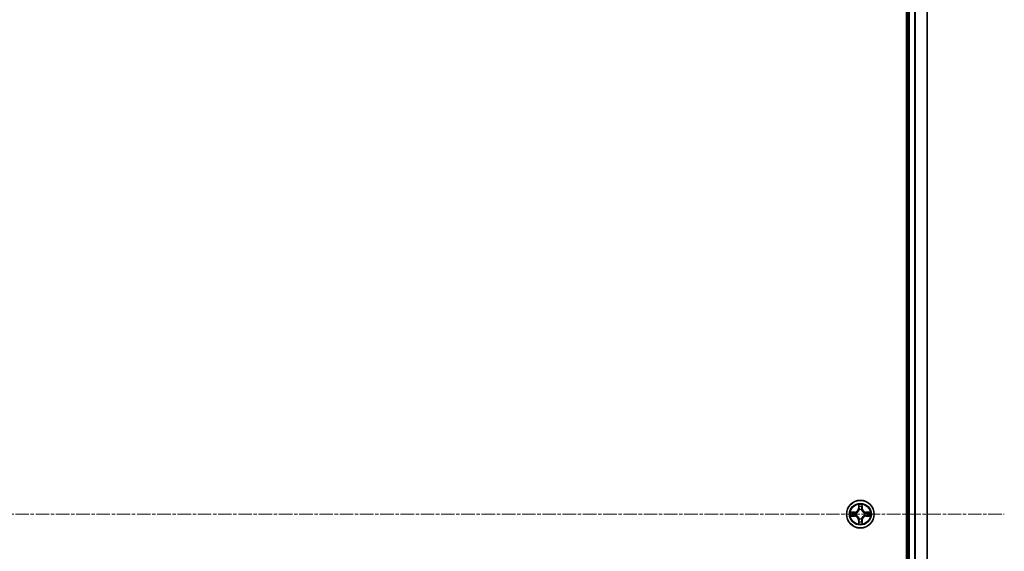
# Model space of a CAD drawing. Units: millimetres. Extents: x 7 to 8855, y 4 to 1830.
# Drawn here: x 2430 to 2637, y 1158 to 1269 of the extents above; entities that cross this region are included whole.
import ezdxf

# ---------------------------------------------------------------- set-up
doc = ezdxf.new("R2010")
doc.units = ezdxf.units.MM
doc.header["$LTSCALE"] = 0.5
doc.linetypes.add('CHAIN', pattern=[0.3543, 0.2362, -0.0295, 0.0591, -0.0295])
for name, color, linetype, lineweight in [('Centerline (ISO)', 131, 'Continuous', 18), ('Visible (ISO)', 7, 'Continuous', 35), ('Visible Narrow (ISO)', 7, 'Continuous', 25)]:
    doc.layers.add(name, color=color, linetype=linetype, lineweight=lineweight)

msp = doc.modelspace()

# ---------------------------------------------------------------- linework, layer by layer
at = {"layer": 'Centerline (ISO)', "linetype": 'CHAIN', "ltscale": 23.990969}
msp.add_line((2106.4505, 1165.8812), (2636.8115, 1165.8812), dxfattribs=at)
at = {"layer": 'Visible (ISO)'}
for p, q in [((2616.331, 1360.8812), (2616.331, 970.8812)), ((2616.631, 1355.8812), (2616.631, 975.8812)), ((2620.631, 975.8812), (2620.631, 1355.8812))]:
    msp.add_line(p, q, dxfattribs=at)
msp.add_circle((2606.631, 1165.8812), 2.9, dxfattribs=at)
at = {"layer": 'Visible Narrow (ISO)'}
for p, q in [((2616.931, 975.8812), (2616.931, 1355.8812)), ((2617.9905, 1355.8812), (2617.9905, 975.8812)), ((2618.221, 975.8812), (2618.221, 1355.8812)), ((2620.5615, 1355.8812), (2620.5615, 975.8812)), ((2606.2406, 1167.904), (2606.227, 1167.1244)), ((2606.2768, 1167.1236), (2606.227, 1167.1244)), ((2606.2768, 1167.1236), (2606.2853, 1167.6136)), ((2606.2768, 1167.1236), (2606.3494, 1167.1223)), ((2606.3899, 1166.7975), (2606.3845, 1166.8182)), ((2606.8775, 1166.8182), (2606.8721, 1166.7975)), ((2606.9853, 1167.1236), (2606.9126, 1167.1223)), ((2606.9767, 1167.6136), (2606.9853, 1167.1236)), ((2606.9853, 1167.1236), (2607.0351, 1167.1244)), ((2607.0351, 1167.1244), (2607.0215, 1167.904)), ((2605.3878, 1166.2853), (2604.6083, 1166.2717)), ((2604.6083, 1165.4908), (2605.3878, 1165.4772)), ((2604.8986, 1166.2269), (2605.3887, 1166.2355)), ((2605.3887, 1165.527), (2604.8986, 1165.5356)), ((2605.3887, 1166.2355), (2605.3878, 1166.2853)), ((2605.3887, 1165.527), (2605.3878, 1165.4772)), ((2605.3887, 1166.2355), (2605.39, 1166.1629)), ((2605.3887, 1165.527), (2605.39, 1165.5996)), ((2605.6941, 1166.1278), (2605.7147, 1166.1224)), ((2605.7147, 1165.6401), (2605.6941, 1165.6347)), ((2606.2768, 1164.6389), (2606.227, 1164.6381)), ((2606.227, 1164.6381), (2606.2406, 1163.8585)), ((2606.2768, 1164.6389), (2606.3494, 1164.6402)), ((2606.2853, 1164.1489), (2606.2768, 1164.6389)), ((2606.3845, 1164.9443), (2606.3899, 1164.965)), ((2606.8721, 1164.965), (2606.8775, 1164.9443)), ((2606.9853, 1164.6389), (2606.9126, 1164.6402)), ((2606.9853, 1164.6389), (2606.9767, 1164.1489)), ((2606.9853, 1164.6389), (2607.0351, 1164.6381)), ((2607.0215, 1163.8585), (2607.0351, 1164.6381)), ((2607.5473, 1166.1224), (2607.5679, 1166.1278)), ((2607.5679, 1165.6347), (2607.5473, 1165.6401)), ((2607.8733, 1166.2355), (2607.8721, 1166.1629)), ((2607.8733, 1165.527), (2607.8721, 1165.5996)), ((2607.8733, 1166.2355), (2607.8742, 1166.2853)), ((2607.8733, 1166.2355), (2608.3634, 1166.2269)), ((2608.3634, 1165.5356), (2607.8733, 1165.527)), ((2607.8733, 1165.527), (2607.8742, 1165.4772)), ((2608.6537, 1166.2717), (2607.8742, 1166.2853)), ((2607.8742, 1165.4772), (2608.6537, 1165.4908))]:
    msp.add_line(p, q, dxfattribs=at)
for radius in [2.8677, 2.3092, 2.1415]:
    msp.add_circle((2606.631, 1165.8812), radius, dxfattribs=at)
for centre, radius, start, end in [((2605.3729, 1167.1394), 0.8542, 271.000021, 359.000021), ((2605.3729, 1167.1394), 0.904, 271.000021, 359.000021), ((2606.631, 1165.8812), 2.0601, 79.074602, 100.925439), ((2606.631, 1165.8812), 1.6122, 79.6925, 100.307542), ((2606.631, 1165.8812), 0.9688, 75.258065, 104.741977), ((2606.631, 1165.8812), 0.9475, 75.258065, 104.741977), ((2607.8891, 1167.1394), 0.904, 181.000021, 269.000021), ((2607.8891, 1167.1394), 0.8542, 181.000021, 269.000021), ((2606.631, 1165.8812), 2.0601, 169.074602, 190.925439), ((2606.631, 1165.8812), 1.6122, 169.6925, 190.307542), ((2605.3729, 1164.6231), 0.8542, 1.000021, 89.000021), ((2605.3729, 1164.6231), 0.904, 1.000021, 89.000021), ((2606.631, 1165.8812), 0.9688, 165.258065, 194.741977), ((2606.631, 1165.8812), 0.9475, 165.258065, 194.741977), ((2606.631, 1165.8812), 0.9688, 255.258065, 284.741977), ((2606.631, 1165.8812), 0.9475, 255.258065, 284.741977), ((2607.8891, 1164.6231), 0.904, 91.000021, 179.000021), ((2607.8891, 1164.6231), 0.8542, 91.000021, 179.000021), ((2606.631, 1165.8812), 0.9475, 345.258065, 14.741977), ((2606.631, 1165.8812), 0.9688, 345.258065, 14.741977), ((2606.631, 1165.8812), 1.6122, 349.6925, 10.307542), ((2606.631, 1165.8812), 2.0601, 349.074602, 10.925439), ((2606.631, 1165.8812), 2.0601, 259.074602, 280.925439), ((2606.631, 1165.8812), 1.6122, 259.6925, 280.307542)]:
    msp.add_arc(centre, radius, start, end, dxfattribs=at)
for centre, major_axis, ratio, start_param, end_param in [((2606.3351, 1167.6128), (-0.05, -0.002), 0.54850665, 4.7835784, 6.17876057), ((2606.3506, 1167.4233), (-0.0494, -0.008), 0.89574018, 4.73044269, 6.08586581), ((2606.3959, 1166.7748), (-0.0492, 0.0091), 0.87684642, 5.10328313, 6.10089396), ((2606.3959, 1166.7748), (-0.0477, 0.0149), 0.41070123, 4.96449783, 6.18744952), ((2606.3992, 1167.1214), (-0.0494, -0.008), 0.89572054, 4.73483766, 6.08588361), ((2606.8628, 1167.1214), (0.0494, -0.008), 0.89572054, 0.1973017, 1.54834765), ((2606.8661, 1166.7748), (0.0477, 0.0149), 0.41070123, 0.09573579, 1.31868747), ((2606.8661, 1166.7748), (0.0492, 0.0091), 0.87684641, 0.18229136, 1.17990219), ((2606.9115, 1167.4233), (0.0494, -0.008), 0.89574018, 0.19731949, 1.55274262), ((2606.9269, 1167.6128), (0.05, -0.002), 0.54850665, 0.10442473, 1.4996069), ((2604.8995, 1166.1771), (0.002, 0.05), 0.54850665, 0.10442473, 1.4996069), ((2604.8995, 1165.5854), (0.002, -0.05), 0.54850665, 4.7835784, 6.17876057), ((2605.0889, 1166.1617), (0.008, 0.0494), 0.89574018, 0.19731949, 1.55274262), ((2605.0889, 1165.6008), (0.008, -0.0494), 0.89574018, 4.73044269, 6.08586581), ((2605.3908, 1166.1131), (0.008, 0.0494), 0.89572054, 0.1973017, 1.54834765), ((2605.3908, 1165.6494), (0.008, -0.0494), 0.89572054, 4.73483766, 6.08588361), ((2605.7374, 1166.1164), (-0.0091, 0.0492), 0.87684641, 0.18229136, 1.17990219), ((2605.7374, 1165.6461), (-0.0091, -0.0492), 0.87684642, 5.10328313, 6.10089396), ((2605.7374, 1166.1164), (-0.0149, 0.0477), 0.41070123, 0.09573579, 1.31868747), ((2605.7374, 1165.6461), (-0.0149, -0.0477), 0.41070123, 4.96449783, 6.18744952), ((2606.3959, 1164.9877), (-0.0492, -0.0091), 0.87684641, 0.18229136, 1.17990219), ((2606.3959, 1164.9877), (-0.0477, -0.0149), 0.41070123, 0.09573579, 1.31868747), ((2606.3992, 1164.6411), (-0.0494, 0.008), 0.89572054, 0.1973017, 1.54834765), ((2606.8628, 1164.6411), (0.0494, 0.008), 0.89572054, 4.73483766, 6.08588361), ((2606.8661, 1164.9877), (0.0477, -0.0149), 0.41070123, 4.96449783, 6.18744952), ((2606.8661, 1164.9877), (0.0492, -0.0091), 0.87684642, 5.10328313, 6.10089396), ((2607.5246, 1166.1164), (0.0091, 0.0492), 0.87684642, 5.10328313, 6.10089396), ((2607.5246, 1166.1164), (0.0149, 0.0477), 0.41070123, 4.96449783, 6.18744952), ((2607.5246, 1165.6461), (0.0149, -0.0477), 0.41070123, 0.09573579, 1.31868747), ((2607.5246, 1165.6461), (0.0091, -0.0492), 0.87684641, 0.18229136, 1.17990219), ((2607.8712, 1166.1131), (-0.008, 0.0494), 0.89572054, 4.73483766, 6.08588361), ((2607.8712, 1165.6494), (-0.008, -0.0494), 0.89572054, 0.1973017, 1.54834765), ((2608.1731, 1166.1617), (-0.008, 0.0494), 0.89574018, 4.73044269, 6.08586581), ((2608.1731, 1165.6008), (-0.008, -0.0494), 0.89574018, 0.19731949, 1.55274262), ((2608.3625, 1166.1771), (-0.002, 0.05), 0.54850665, 4.7835784, 6.17876057), ((2608.3625, 1165.5854), (-0.002, -0.05), 0.54850665, 0.10442473, 1.4996069), ((2606.3351, 1164.1497), (-0.05, 0.002), 0.54850665, 0.10442473, 1.4996069), ((2606.3506, 1164.3392), (-0.0494, 0.008), 0.89574018, 0.19731949, 1.55274262), ((2606.9115, 1164.3392), (0.0494, 0.008), 0.89574018, 4.73044269, 6.08586581), ((2606.9269, 1164.1497), (0.05, 0.002), 0.54850665, 4.7835784, 6.17876057)]:
    msp.add_ellipse(centre, major_axis=major_axis, ratio=ratio, start_param=start_param, end_param=end_param, dxfattribs=at)
for points, knots in [([(2605.7147, 1166.1224), (2605.7306, 1166.1275), (2605.7465, 1166.1331), (2605.8425, 1166.1696), (2605.9216, 1166.2113), (2606.0442, 1166.2992), (2606.0899, 1166.3378), (2606.1322, 1166.3801), (2606.1744, 1166.4223), (2606.2131, 1166.468), (2606.301, 1166.5907), (2606.3426, 1166.6698), (2606.3792, 1166.7658), (2606.3847, 1166.7817), (2606.3899, 1166.7975)], [-0.174866013, -0.174866013, -0.174866013, -0.174866013, -0.16940495, -0.16940495, -0.141674077, -0.141674077, -0.124342281, -0.124342281, -0.124342281, -0.107010485, -0.107010485, -0.079279611, -0.079279611, -0.073818549, -0.073818549, -0.073818549, -0.073818549]), ([(2606.349, 1166.7916), (2606.3443, 1166.7764), (2606.3392, 1166.7614), (2606.306, 1166.6701), (2606.2681, 1166.5952), (2606.1879, 1166.4802), (2606.1525, 1166.4377), (2606.1136, 1166.3987), (2606.0746, 1166.3597), (2606.0321, 1166.3243), (2605.9171, 1166.2442), (2605.8421, 1166.2063), (2605.7509, 1166.1731), (2605.7358, 1166.168), (2605.7207, 1166.1633)], [0.073818549, 0.073818549, 0.073818549, 0.073818549, 0.079279611, 0.079279611, 0.107010485, 0.107010485, 0.124342281, 0.124342281, 0.124342281, 0.141674077, 0.141674077, 0.16940495, 0.16940495, 0.174866013, 0.174866013, 0.174866013, 0.174866013]), ([(2606.3305, 1167.64), (2606.3301, 1167.655), (2606.328, 1167.6705), (2606.3195, 1167.7115), (2606.3113, 1167.7371), (2606.2932, 1167.7858), (2606.2836, 1167.8088), (2606.2628, 1167.856), (2606.2516, 1167.8801), (2606.2406, 1167.904)], [0, 0, 0, 0, 0.0059340385, 0.0059340385, 0.0154285, 0.0154285, 0.0237449879, 0.0237449879, 0.0323943032, 0.0323943032, 0.0323943032, 0.0323943032]), ([(2606.2406, 1167.904), (2606.2461, 1167.8777), (2606.2517, 1167.8511), (2606.2621, 1167.7992), (2606.2669, 1167.7739), (2606.2759, 1167.7203), (2606.2799, 1167.6921), (2606.2841, 1167.6472), (2606.2851, 1167.6302), (2606.2853, 1167.6136)], [-0.0323943032, -0.0323943032, -0.0323943032, -0.0323943032, -0.0237449879, -0.0237449879, -0.0154285, -0.0154285, -0.0059340385, -0.0059340385, 0, 0, 0, 0]), ([(2606.2853, 1167.6136), (2606.2869, 1167.5733), (2606.2891, 1167.5364), (2606.2943, 1167.4725), (2606.2973, 1167.4454), (2606.3008, 1167.4242)], [0, 0, 0, 0, 0.014491423, 0.014491423, 0.0289828459, 0.0289828459, 0.0289828459, 0.0289828459]), ([(2606.3008, 1167.4242), (2606.3089, 1167.3739), (2606.317, 1167.3236), (2606.3332, 1167.2229), (2606.3413, 1167.1726), (2606.3494, 1167.1223)], [0, 0, 0, 0, 0.0343899271, 0.0343899271, 0.0687798542, 0.0687798542, 0.0687798542, 0.0687798542]), ([(2606.3425, 1167.4674), (2606.3395, 1167.4867), (2606.3369, 1167.5114), (2606.3329, 1167.5696), (2606.3314, 1167.6032), (2606.3305, 1167.64)], [-0.0289828459, -0.0289828459, -0.0289828459, -0.0289828459, -0.014491423, -0.014491423, 0, 0, 0, 0]), ([(2606.391, 1167.1655), (2606.3829, 1167.2158), (2606.3748, 1167.2661), (2606.3587, 1167.3668), (2606.3506, 1167.4171), (2606.3425, 1167.4674)], [-0.0687798542, -0.0687798542, -0.0687798542, -0.0687798542, -0.0343899271, -0.0343899271, 0, 0, 0, 0]), ([(2606.3494, 1167.1223), (2606.361, 1167.0539), (2606.3656, 1166.9842), (2606.3605, 1166.8731), (2606.3562, 1166.8328), (2606.349, 1166.7916)], [0, 0, 0, 0, 0.0491206273, 0.0491206273, 0.0764653604, 0.0764653604, 0.0764653604, 0.0764653604]), ([(2606.3845, 1166.8182), (2606.3933, 1166.8615), (2606.3987, 1166.9038), (2606.4063, 1167.0204), (2606.4025, 1167.0936), (2606.391, 1167.1655)], [-0.0764653604, -0.0764653604, -0.0764653604, -0.0764653604, -0.0491206273, -0.0491206273, 0, 0, 0, 0]), ([(2606.8711, 1167.1655), (2606.8595, 1167.0936), (2606.8557, 1167.0204), (2606.8633, 1166.9038), (2606.8687, 1166.8615), (2606.8775, 1166.8182)], [-0.0982412545, -0.0982412545, -0.0982412545, -0.0982412545, -0.0491206273, -0.0491206273, -0.0217758941, -0.0217758941, -0.0217758941, -0.0217758941]), ([(2606.9195, 1167.4674), (2606.9114, 1167.4171), (2606.9033, 1167.3668), (2606.8872, 1167.2661), (2606.8791, 1167.2158), (2606.8711, 1167.1655)], [-0.0687798542, -0.0687798542, -0.0687798542, -0.0687798542, -0.0343899271, -0.0343899271, 0, 0, 0, 0]), ([(2606.8721, 1166.7975), (2606.8773, 1166.7817), (2606.8829, 1166.7658), (2606.9194, 1166.6698), (2606.9611, 1166.5907), (2607.0489, 1166.468), (2607.0876, 1166.4223), (2607.1299, 1166.3801), (2607.1721, 1166.3378), (2607.2178, 1166.2992), (2607.3404, 1166.2113), (2607.4196, 1166.1696), (2607.5156, 1166.1331), (2607.5314, 1166.1275), (2607.5473, 1166.1224)], [-0.174866013, -0.174866013, -0.174866013, -0.174866013, -0.16940495, -0.16940495, -0.141674077, -0.141674077, -0.124342281, -0.124342281, -0.124342281, -0.107010485, -0.107010485, -0.079279611, -0.079279611, -0.073818549, -0.073818549, -0.073818549, -0.073818549]), ([(2606.9131, 1166.7916), (2606.9058, 1166.8328), (2606.9015, 1166.8731), (2606.8964, 1166.9842), (2606.901, 1167.0539), (2606.9126, 1167.1223)], [0.0217758941, 0.0217758941, 0.0217758941, 0.0217758941, 0.0491206273, 0.0491206273, 0.0982412545, 0.0982412545, 0.0982412545, 0.0982412545]), ([(2606.9126, 1167.1223), (2606.9207, 1167.1726), (2606.9288, 1167.2229), (2606.9451, 1167.3236), (2606.9532, 1167.3739), (2606.9613, 1167.4242)], [0, 0, 0, 0, 0.0343899271, 0.0343899271, 0.0687798542, 0.0687798542, 0.0687798542, 0.0687798542]), ([(2607.5413, 1166.1633), (2607.5262, 1166.168), (2607.5111, 1166.1731), (2607.4199, 1166.2063), (2607.3449, 1166.2442), (2607.23, 1166.3243), (2607.1875, 1166.3597), (2607.1485, 1166.3987), (2607.1095, 1166.4377), (2607.0741, 1166.4802), (2606.9939, 1166.5952), (2606.956, 1166.6701), (2606.9228, 1166.7614), (2606.9178, 1166.7764), (2606.9131, 1166.7916)], [0.073818549, 0.073818549, 0.073818549, 0.073818549, 0.079279611, 0.079279611, 0.107010485, 0.107010485, 0.124342281, 0.124342281, 0.124342281, 0.141674077, 0.141674077, 0.16940495, 0.16940495, 0.174866013, 0.174866013, 0.174866013, 0.174866013]), ([(2606.9316, 1167.64), (2606.9306, 1167.6034), (2606.9292, 1167.57), (2606.9251, 1167.5117), (2606.9226, 1167.4868), (2606.9195, 1167.4674)], [-0.0289828459, -0.0289828459, -0.0289828459, -0.0289828459, -0.0145850634, -0.0145850634, 0, 0, 0, 0]), ([(2607.0215, 1167.904), (2607.008, 1167.8748), (2606.9944, 1167.8454), (2606.9658, 1167.7789), (2606.9515, 1167.7421), (2606.9361, 1167.6835), (2606.9321, 1167.6613), (2606.9316, 1167.64)], [-0.0003383294, -0.0003383294, -0.0003383294, -0.0003383294, 0.0102009359, 0.0102009359, 0.0236501899, 0.0236501899, 0.0320559737, 0.0320559737, 0.0320559737, 0.0320559737]), ([(2606.9613, 1167.4242), (2606.9647, 1167.4455), (2606.9678, 1167.4729), (2606.973, 1167.5369), (2606.9751, 1167.5735), (2606.9767, 1167.6136)], [0, 0, 0, 0, 0.0145850634, 0.0145850634, 0.0289828459, 0.0289828459, 0.0289828459, 0.0289828459]), ([(2606.9767, 1167.6136), (2606.977, 1167.637), (2606.9789, 1167.6614), (2606.9865, 1167.7259), (2606.9936, 1167.7663), (2607.0079, 1167.8395), (2607.0147, 1167.8719), (2607.0215, 1167.904)], [-0.0320559737, -0.0320559737, -0.0320559737, -0.0320559737, -0.0236501899, -0.0236501899, -0.0102009359, -0.0102009359, 0.0003383294, 0.0003383294, 0.0003383294, 0.0003383294]), ([(2604.8986, 1166.2269), (2604.8752, 1166.2272), (2604.8508, 1166.2292), (2604.7864, 1166.2368), (2604.746, 1166.2439), (2604.6728, 1166.2581), (2604.6404, 1166.2649), (2604.6083, 1166.2717)], [-0.0320559737, -0.0320559737, -0.0320559737, -0.0320559737, -0.0236501899, -0.0236501899, -0.0102009359, -0.0102009359, 0.0003383294, 0.0003383294, 0.0003383294, 0.0003383294]), ([(2604.6083, 1166.2717), (2604.6374, 1166.2582), (2604.6669, 1166.2446), (2604.7334, 1166.216), (2604.7701, 1166.2017), (2604.8288, 1166.1863), (2604.851, 1166.1823), (2604.8723, 1166.1818)], [-0.0003383294, -0.0003383294, -0.0003383294, -0.0003383294, 0.0102009359, 0.0102009359, 0.0236501899, 0.0236501899, 0.0320559737, 0.0320559737, 0.0320559737, 0.0320559737]), ([(2604.8723, 1165.5807), (2604.8572, 1165.5803), (2604.8418, 1165.5782), (2604.8008, 1165.5697), (2604.7752, 1165.5616), (2604.7265, 1165.5435), (2604.7035, 1165.5338), (2604.6563, 1165.513), (2604.6322, 1165.5019), (2604.6083, 1165.4908)], [0, 0, 0, 0, 0.0059340385, 0.0059340385, 0.0154285, 0.0154285, 0.0237449879, 0.0237449879, 0.0323943032, 0.0323943032, 0.0323943032, 0.0323943032]), ([(2604.6083, 1165.4908), (2604.6346, 1165.4963), (2604.6611, 1165.5019), (2604.713, 1165.5123), (2604.7384, 1165.5171), (2604.7919, 1165.5261), (2604.8201, 1165.5301), (2604.8651, 1165.5343), (2604.8821, 1165.5354), (2604.8986, 1165.5356)], [-0.0323943032, -0.0323943032, -0.0323943032, -0.0323943032, -0.0237449879, -0.0237449879, -0.0154285, -0.0154285, -0.0059340385, -0.0059340385, 0, 0, 0, 0]), ([(2604.8723, 1166.1818), (2604.9089, 1166.1809), (2604.9422, 1166.1794), (2605.0006, 1166.1754), (2605.0254, 1166.1728), (2605.0449, 1166.1697)], [-0.0289828459, -0.0289828459, -0.0289828459, -0.0289828459, -0.0145850634, -0.0145850634, 0, 0, 0, 0]), ([(2605.0449, 1165.5928), (2605.0256, 1165.5897), (2605.0009, 1165.5872), (2604.9427, 1165.5831), (2604.9091, 1165.5816), (2604.8723, 1165.5807)], [-0.0289828459, -0.0289828459, -0.0289828459, -0.0289828459, -0.014491423, -0.014491423, 0, 0, 0, 0]), ([(2605.0881, 1166.2115), (2605.0667, 1166.2149), (2605.0394, 1166.218), (2604.9753, 1166.2232), (2604.9387, 1166.2253), (2604.8986, 1166.2269)], [0, 0, 0, 0, 0.0145850634, 0.0145850634, 0.0289828459, 0.0289828459, 0.0289828459, 0.0289828459]), ([(2604.8986, 1165.5356), (2604.939, 1165.5372), (2604.9758, 1165.5393), (2605.0398, 1165.5445), (2605.0669, 1165.5476), (2605.0881, 1165.551)], [0, 0, 0, 0, 0.014491423, 0.014491423, 0.0289828459, 0.0289828459, 0.0289828459, 0.0289828459]), ([(2605.0449, 1166.1697), (2605.0952, 1166.1616), (2605.1455, 1166.1536), (2605.2461, 1166.1374), (2605.2965, 1166.1294), (2605.3468, 1166.1213)], [-0.0687798542, -0.0687798542, -0.0687798542, -0.0687798542, -0.0343899271, -0.0343899271, 0, 0, 0, 0]), ([(2605.3468, 1165.6412), (2605.2965, 1165.6331), (2605.2461, 1165.6251), (2605.1455, 1165.6089), (2605.0952, 1165.6009), (2605.0449, 1165.5928)], [-0.0687798542, -0.0687798542, -0.0687798542, -0.0687798542, -0.0343899271, -0.0343899271, 0, 0, 0, 0]), ([(2605.39, 1166.1629), (2605.3396, 1166.171), (2605.2893, 1166.1791), (2605.1887, 1166.1953), (2605.1384, 1166.2034), (2605.0881, 1166.2115)], [0, 0, 0, 0, 0.0343899271, 0.0343899271, 0.0687798542, 0.0687798542, 0.0687798542, 0.0687798542]), ([(2605.0881, 1165.551), (2605.1384, 1165.5591), (2605.1887, 1165.5672), (2605.2893, 1165.5834), (2605.3396, 1165.5915), (2605.39, 1165.5996)], [0, 0, 0, 0, 0.0343899271, 0.0343899271, 0.0687798542, 0.0687798542, 0.0687798542, 0.0687798542]), ([(2605.3468, 1166.1213), (2605.4187, 1166.1098), (2605.4918, 1166.1059), (2605.6085, 1166.1135), (2605.6508, 1166.119), (2605.6941, 1166.1278)], [-0.0982412545, -0.0982412545, -0.0982412545, -0.0982412545, -0.0491206273, -0.0491206273, -0.0217758941, -0.0217758941, -0.0217758941, -0.0217758941]), ([(2605.6941, 1165.6347), (2605.6508, 1165.6435), (2605.6085, 1165.649), (2605.4918, 1165.6566), (2605.4187, 1165.6527), (2605.3468, 1165.6412)], [-0.0764653604, -0.0764653604, -0.0764653604, -0.0764653604, -0.0491206273, -0.0491206273, 0, 0, 0, 0]), ([(2605.7207, 1166.1633), (2605.6795, 1166.156), (2605.6392, 1166.1518), (2605.528, 1166.1466), (2605.4583, 1166.1512), (2605.39, 1166.1629)], [0.0217758941, 0.0217758941, 0.0217758941, 0.0217758941, 0.0491206273, 0.0491206273, 0.0982412545, 0.0982412545, 0.0982412545, 0.0982412545]), ([(2605.39, 1165.5996), (2605.4583, 1165.6113), (2605.528, 1165.6159), (2605.6392, 1165.6107), (2605.6795, 1165.6065), (2605.7207, 1165.5992)], [0, 0, 0, 0, 0.0491206273, 0.0491206273, 0.0764653604, 0.0764653604, 0.0764653604, 0.0764653604]), ([(2606.3899, 1164.965), (2606.3847, 1164.9808), (2606.3792, 1164.9967), (2606.3426, 1165.0927), (2606.301, 1165.1718), (2606.2131, 1165.2945), (2606.1744, 1165.3402), (2606.1322, 1165.3824), (2606.0899, 1165.4247), (2606.0442, 1165.4633), (2605.9216, 1165.5512), (2605.8425, 1165.5929), (2605.7465, 1165.6294), (2605.7306, 1165.635), (2605.7147, 1165.6401)], [-0.174866013, -0.174866013, -0.174866013, -0.174866013, -0.16940495, -0.16940495, -0.141674077, -0.141674077, -0.124342281, -0.124342281, -0.124342281, -0.107010485, -0.107010485, -0.079279611, -0.079279611, -0.073818549, -0.073818549, -0.073818549, -0.073818549]), ([(2605.7207, 1165.5992), (2605.7358, 1165.5945), (2605.7509, 1165.5894), (2605.8421, 1165.5562), (2605.9171, 1165.5183), (2606.0321, 1165.4382), (2606.0746, 1165.4028), (2606.1136, 1165.3638), (2606.1525, 1165.3248), (2606.1879, 1165.2823), (2606.2681, 1165.1673), (2606.306, 1165.0924), (2606.3392, 1165.0011), (2606.3443, 1164.9861), (2606.349, 1164.9709)], [0.073818549, 0.073818549, 0.073818549, 0.073818549, 0.079279611, 0.079279611, 0.107010485, 0.107010485, 0.124342281, 0.124342281, 0.124342281, 0.141674077, 0.141674077, 0.16940495, 0.16940495, 0.174866013, 0.174866013, 0.174866013, 0.174866013]), ([(2606.3494, 1164.6402), (2606.3413, 1164.5899), (2606.3332, 1164.5396), (2606.317, 1164.4389), (2606.3089, 1164.3886), (2606.3008, 1164.3383)], [0, 0, 0, 0, 0.0343899271, 0.0343899271, 0.0687798542, 0.0687798542, 0.0687798542, 0.0687798542]), ([(2606.3425, 1164.2951), (2606.3506, 1164.3454), (2606.3587, 1164.3957), (2606.3748, 1164.4964), (2606.3829, 1164.5467), (2606.391, 1164.597)], [-0.0687798542, -0.0687798542, -0.0687798542, -0.0687798542, -0.0343899271, -0.0343899271, 0, 0, 0, 0]), ([(2606.349, 1164.9709), (2606.3562, 1164.9297), (2606.3605, 1164.8894), (2606.3656, 1164.7783), (2606.361, 1164.7086), (2606.3494, 1164.6402)], [0.0217758941, 0.0217758941, 0.0217758941, 0.0217758941, 0.0491206273, 0.0491206273, 0.0982412545, 0.0982412545, 0.0982412545, 0.0982412545]), ([(2606.391, 1164.597), (2606.4025, 1164.6689), (2606.4063, 1164.7421), (2606.3987, 1164.8587), (2606.3933, 1164.901), (2606.3845, 1164.9443)], [-0.0982412545, -0.0982412545, -0.0982412545, -0.0982412545, -0.0491206273, -0.0491206273, -0.0217758941, -0.0217758941, -0.0217758941, -0.0217758941]), ([(2606.8775, 1164.9443), (2606.8687, 1164.901), (2606.8633, 1164.8587), (2606.8557, 1164.7421), (2606.8595, 1164.6689), (2606.8711, 1164.597)], [-0.0764653604, -0.0764653604, -0.0764653604, -0.0764653604, -0.0491206273, -0.0491206273, 0, 0, 0, 0]), ([(2606.8711, 1164.597), (2606.8791, 1164.5467), (2606.8872, 1164.4964), (2606.9033, 1164.3957), (2606.9114, 1164.3454), (2606.9195, 1164.2951)], [-0.0687798542, -0.0687798542, -0.0687798542, -0.0687798542, -0.0343899271, -0.0343899271, 0, 0, 0, 0]), ([(2607.5473, 1165.6401), (2607.5314, 1165.635), (2607.5156, 1165.6294), (2607.4196, 1165.5929), (2607.3404, 1165.5512), (2607.2178, 1165.4633), (2607.1721, 1165.4247), (2607.1299, 1165.3824), (2607.0876, 1165.3402), (2607.0489, 1165.2945), (2606.9611, 1165.1718), (2606.9194, 1165.0927), (2606.8829, 1164.9967), (2606.8773, 1164.9808), (2606.8721, 1164.965)], [-0.174866013, -0.174866013, -0.174866013, -0.174866013, -0.16940495, -0.16940495, -0.141674077, -0.141674077, -0.124342281, -0.124342281, -0.124342281, -0.107010485, -0.107010485, -0.079279611, -0.079279611, -0.073818549, -0.073818549, -0.073818549, -0.073818549]), ([(2606.9126, 1164.6402), (2606.901, 1164.7086), (2606.8964, 1164.7783), (2606.9015, 1164.8894), (2606.9058, 1164.9297), (2606.9131, 1164.9709)], [0, 0, 0, 0, 0.0491206273, 0.0491206273, 0.0764653604, 0.0764653604, 0.0764653604, 0.0764653604]), ([(2606.9613, 1164.3383), (2606.9532, 1164.3886), (2606.9451, 1164.4389), (2606.9288, 1164.5396), (2606.9207, 1164.5899), (2606.9126, 1164.6402)], [0, 0, 0, 0, 0.0343899271, 0.0343899271, 0.0687798542, 0.0687798542, 0.0687798542, 0.0687798542]), ([(2606.9131, 1164.9709), (2606.9178, 1164.9861), (2606.9228, 1165.0011), (2606.956, 1165.0924), (2606.9939, 1165.1673), (2607.0741, 1165.2823), (2607.1095, 1165.3248), (2607.1485, 1165.3638), (2607.1875, 1165.4028), (2607.23, 1165.4382), (2607.3449, 1165.5183), (2607.4199, 1165.5562), (2607.5111, 1165.5894), (2607.5262, 1165.5945), (2607.5413, 1165.5992)], [0.073818549, 0.073818549, 0.073818549, 0.073818549, 0.079279611, 0.079279611, 0.107010485, 0.107010485, 0.124342281, 0.124342281, 0.124342281, 0.141674077, 0.141674077, 0.16940495, 0.16940495, 0.174866013, 0.174866013, 0.174866013, 0.174866013]), ([(2607.8721, 1166.1629), (2607.8037, 1166.1512), (2607.734, 1166.1466), (2607.6228, 1166.1518), (2607.5825, 1166.156), (2607.5413, 1166.1633)], [0, 0, 0, 0, 0.0491206273, 0.0491206273, 0.0764653604, 0.0764653604, 0.0764653604, 0.0764653604]), ([(2607.5413, 1165.5992), (2607.5825, 1165.6065), (2607.6228, 1165.6107), (2607.734, 1165.6159), (2607.8037, 1165.6113), (2607.8721, 1165.5996)], [0.0217758941, 0.0217758941, 0.0217758941, 0.0217758941, 0.0491206273, 0.0491206273, 0.0982412545, 0.0982412545, 0.0982412545, 0.0982412545]), ([(2607.5679, 1166.1278), (2607.6112, 1166.119), (2607.6535, 1166.1135), (2607.7702, 1166.1059), (2607.8433, 1166.1098), (2607.9152, 1166.1213)], [-0.0764653604, -0.0764653604, -0.0764653604, -0.0764653604, -0.0491206273, -0.0491206273, 0, 0, 0, 0]), ([(2607.9152, 1165.6412), (2607.8433, 1165.6527), (2607.7702, 1165.6566), (2607.6535, 1165.649), (2607.6112, 1165.6435), (2607.5679, 1165.6347)], [-0.0982412545, -0.0982412545, -0.0982412545, -0.0982412545, -0.0491206273, -0.0491206273, -0.0217758941, -0.0217758941, -0.0217758941, -0.0217758941]), ([(2608.174, 1166.2115), (2608.1237, 1166.2034), (2608.0733, 1166.1953), (2607.9727, 1166.1791), (2607.9224, 1166.171), (2607.8721, 1166.1629)], [0, 0, 0, 0, 0.0343899271, 0.0343899271, 0.0687798542, 0.0687798542, 0.0687798542, 0.0687798542]), ([(2607.8721, 1165.5996), (2607.9224, 1165.5915), (2607.9727, 1165.5834), (2608.0733, 1165.5672), (2608.1237, 1165.5591), (2608.174, 1165.551)], [0, 0, 0, 0, 0.0343899271, 0.0343899271, 0.0687798542, 0.0687798542, 0.0687798542, 0.0687798542]), ([(2607.9152, 1166.1213), (2607.9656, 1166.1294), (2608.0159, 1166.1374), (2608.1165, 1166.1536), (2608.1669, 1166.1616), (2608.2172, 1166.1697)], [-0.0687798542, -0.0687798542, -0.0687798542, -0.0687798542, -0.0343899271, -0.0343899271, 0, 0, 0, 0]), ([(2608.2172, 1165.5928), (2608.1669, 1165.6009), (2608.1165, 1165.6089), (2608.0159, 1165.6251), (2607.9656, 1165.6331), (2607.9152, 1165.6412)], [-0.0687798542, -0.0687798542, -0.0687798542, -0.0687798542, -0.0343899271, -0.0343899271, 0, 0, 0, 0]), ([(2608.3634, 1166.2269), (2608.323, 1166.2253), (2608.2862, 1166.2232), (2608.2223, 1166.218), (2608.1952, 1166.2149), (2608.174, 1166.2115)], [0, 0, 0, 0, 0.014491423, 0.014491423, 0.0289828459, 0.0289828459, 0.0289828459, 0.0289828459]), ([(2608.174, 1165.551), (2608.1953, 1165.5476), (2608.2226, 1165.5445), (2608.2867, 1165.5393), (2608.3233, 1165.5372), (2608.3634, 1165.5356)], [0, 0, 0, 0, 0.0145850634, 0.0145850634, 0.0289828459, 0.0289828459, 0.0289828459, 0.0289828459]), ([(2608.2172, 1166.1697), (2608.2365, 1166.1728), (2608.2611, 1166.1753), (2608.3194, 1166.1794), (2608.3529, 1166.1809), (2608.3897, 1166.1818)], [-0.0289828459, -0.0289828459, -0.0289828459, -0.0289828459, -0.014491423, -0.014491423, 0, 0, 0, 0]), ([(2608.3897, 1165.5807), (2608.3532, 1165.5816), (2608.3198, 1165.5831), (2608.2614, 1165.5871), (2608.2366, 1165.5897), (2608.2172, 1165.5928)], [-0.0289828459, -0.0289828459, -0.0289828459, -0.0289828459, -0.0145850634, -0.0145850634, 0, 0, 0, 0]), ([(2608.6537, 1166.2717), (2608.6274, 1166.2662), (2608.6009, 1166.2606), (2608.549, 1166.2502), (2608.5236, 1166.2454), (2608.4701, 1166.2364), (2608.4419, 1166.2324), (2608.3969, 1166.2282), (2608.3799, 1166.2271), (2608.3634, 1166.2269)], [-0.0323943032, -0.0323943032, -0.0323943032, -0.0323943032, -0.0237449879, -0.0237449879, -0.0154285, -0.0154285, -0.0059340385, -0.0059340385, 0, 0, 0, 0]), ([(2608.3634, 1165.5356), (2608.3868, 1165.5353), (2608.4112, 1165.5333), (2608.4756, 1165.5257), (2608.516, 1165.5186), (2608.5893, 1165.5044), (2608.6217, 1165.4976), (2608.6537, 1165.4908)], [-0.0320559737, -0.0320559737, -0.0320559737, -0.0320559737, -0.0236501899, -0.0236501899, -0.0102009359, -0.0102009359, 0.0003383294, 0.0003383294, 0.0003383294, 0.0003383294]), ([(2608.3897, 1166.1818), (2608.4048, 1166.1822), (2608.4203, 1166.1843), (2608.4612, 1166.1928), (2608.4868, 1166.2009), (2608.5355, 1166.219), (2608.5586, 1166.2287), (2608.6057, 1166.2495), (2608.6298, 1166.2606), (2608.6537, 1166.2717)], [0, 0, 0, 0, 0.0059340385, 0.0059340385, 0.0154285, 0.0154285, 0.0237449879, 0.0237449879, 0.0323943032, 0.0323943032, 0.0323943032, 0.0323943032]), ([(2608.6537, 1165.4908), (2608.6246, 1165.5043), (2608.5952, 1165.5179), (2608.5286, 1165.5465), (2608.4919, 1165.5608), (2608.4333, 1165.5762), (2608.4111, 1165.5802), (2608.3897, 1165.5807)], [-0.0003383294, -0.0003383294, -0.0003383294, -0.0003383294, 0.0102009359, 0.0102009359, 0.0236501899, 0.0236501899, 0.0320559737, 0.0320559737, 0.0320559737, 0.0320559737]), ([(2606.2853, 1164.1489), (2606.2851, 1164.1255), (2606.2831, 1164.1011), (2606.2755, 1164.0366), (2606.2684, 1163.9962), (2606.2541, 1163.923), (2606.2473, 1163.8906), (2606.2406, 1163.8585)], [-0.0320559737, -0.0320559737, -0.0320559737, -0.0320559737, -0.0236501899, -0.0236501899, -0.0102009359, -0.0102009359, 0.0003383294, 0.0003383294, 0.0003383294, 0.0003383294]), ([(2606.2406, 1163.8585), (2606.254, 1163.8877), (2606.2677, 1163.9171), (2606.2963, 1163.9836), (2606.3106, 1164.0204), (2606.326, 1164.079), (2606.3299, 1164.1012), (2606.3305, 1164.1225)], [-0.0003383294, -0.0003383294, -0.0003383294, -0.0003383294, 0.0102009359, 0.0102009359, 0.0236501899, 0.0236501899, 0.0320559737, 0.0320559737, 0.0320559737, 0.0320559737]), ([(2606.3008, 1164.3383), (2606.2973, 1164.3169), (2606.2942, 1164.2896), (2606.289, 1164.2256), (2606.2869, 1164.189), (2606.2853, 1164.1489)], [0, 0, 0, 0, 0.0145850634, 0.0145850634, 0.0289828459, 0.0289828459, 0.0289828459, 0.0289828459]), ([(2606.3305, 1164.1225), (2606.3314, 1164.1591), (2606.3329, 1164.1925), (2606.3369, 1164.2508), (2606.3395, 1164.2757), (2606.3425, 1164.2951)], [-0.0289828459, -0.0289828459, -0.0289828459, -0.0289828459, -0.0145850634, -0.0145850634, 0, 0, 0, 0]), ([(2606.9195, 1164.2951), (2606.9225, 1164.2758), (2606.9251, 1164.2511), (2606.9292, 1164.1929), (2606.9306, 1164.1593), (2606.9316, 1164.1225)], [-0.0289828459, -0.0289828459, -0.0289828459, -0.0289828459, -0.014491423, -0.014491423, 0, 0, 0, 0]), ([(2606.9316, 1164.1225), (2606.9319, 1164.1075), (2606.934, 1164.092), (2606.9425, 1164.051), (2606.9507, 1164.0254), (2606.9688, 1163.9767), (2606.9785, 1163.9537), (2606.9993, 1163.9065), (2607.0104, 1163.8824), (2607.0215, 1163.8585)], [0, 0, 0, 0, 0.0059340385, 0.0059340385, 0.0154285, 0.0154285, 0.0237449879, 0.0237449879, 0.0323943032, 0.0323943032, 0.0323943032, 0.0323943032]), ([(2606.9767, 1164.1489), (2606.9751, 1164.1892), (2606.973, 1164.2261), (2606.9678, 1164.29), (2606.9647, 1164.3171), (2606.9613, 1164.3383)], [0, 0, 0, 0, 0.014491423, 0.014491423, 0.0289828459, 0.0289828459, 0.0289828459, 0.0289828459]), ([(2607.0215, 1163.8585), (2607.0159, 1163.8848), (2607.0103, 1163.9114), (2607, 1163.9633), (2606.9952, 1163.9886), (2606.9862, 1164.0422), (2606.9821, 1164.0704), (2606.9779, 1164.1153), (2606.9769, 1164.1323), (2606.9767, 1164.1489)], [-0.0323943032, -0.0323943032, -0.0323943032, -0.0323943032, -0.0237449879, -0.0237449879, -0.0154285, -0.0154285, -0.0059340385, -0.0059340385, 0, 0, 0, 0])]:
    msp.add_open_spline(points, degree=3, knots=knots, dxfattribs=at)

doc.saveas('drawing.dxf')
